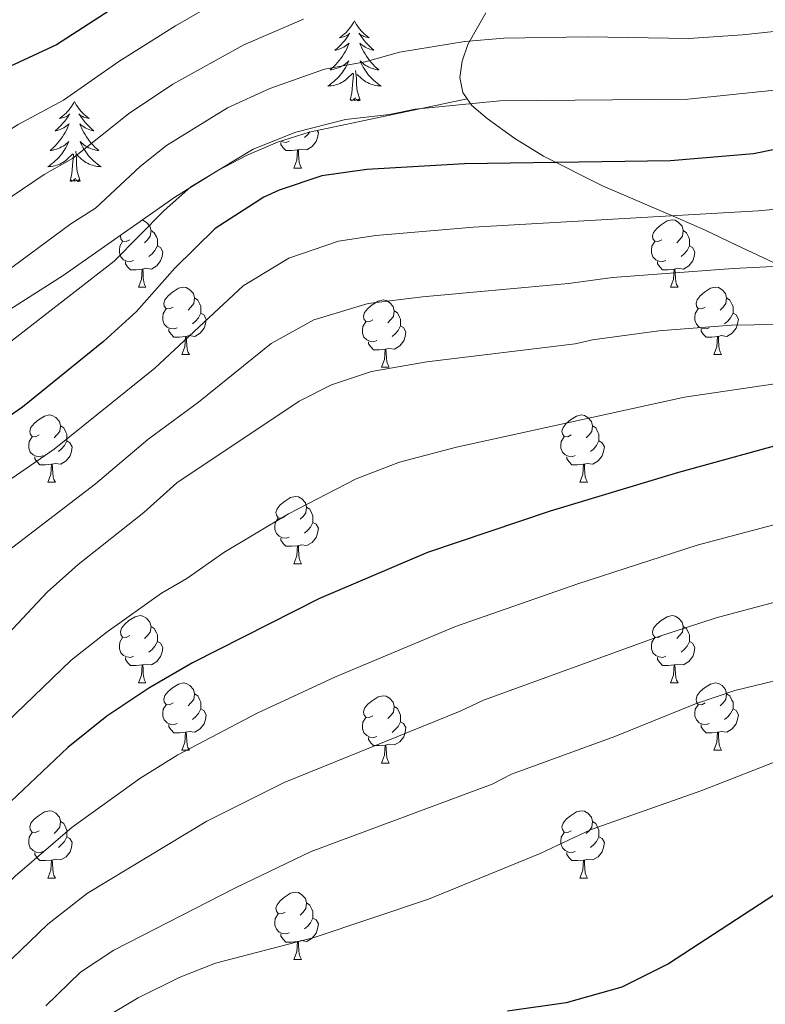
# Model space of a CAD drawing. Extents: x 605752 to 610254, y 786905 to 789946.
# Drawn here: x 607317 to 607428, y 788710 to 788857 of the extents above; entities that cross this region are included whole.
import ezdxf

# ---------------------------------------------------------------- set-up
doc = ezdxf.new("R2010")
doc.units = 0
doc.header["$MEASUREMENT"] = 0
doc.linetypes.add('DGN Style 3', pattern=[66.707732, 47.64838, -19.059352])
for name, color, linetype in [('Nivel 35', 7, 'Continuous'), ('Nivel 36', 7, 'Continuous'), ('Nivel 4', 7, 'Continuous'), ('Nivel 5', 7, 'Continuous'), ('Nivel 59', 7, 'Continuous'), ('Nivel 61', 7, 'Continuous'), ('Nivel 63', 7, 'Continuous')]:
    doc.layers.add(name, color=color, linetype=linetype)
doc.linetypes.add('5zonar', pattern='A,-5,[1,dgnlstyle.shx,S=0.08,R=0,X=0,Y=0],-5', length=10)

msp = doc.modelspace()

# ---------------------------------------------------------------- linework, layer by layer
at = {"layer": 'Nivel 35', "color": 92, "linetype": '5zonar', "lineweight": 0, "ltscale": 0.5}
for points in [[(607386.752, 788857.697, 247.578), (607384.06, 788852.994, 245.527), (607383.201, 788850.513, 244.402), (607382.896, 788848.096, 243.295), (607383.319, 788845.853, 242.267), (607383.962, 788844.902, 241.836)], [(607383.962, 788844.902, 241.836), (607384.642, 788843.899, 241.381), (607386.935, 788841.987, 240.566), (607391.071, 788838.994, 239.492), (607395.334, 788836.366, 238.754), (607404.139, 788831.913, 237.795), (607415.393, 788827.107, 236.314), (607419.461, 788825.337, 235.299), (607424.094, 788823.075, 233.42), (607433.55, 788818.672, 228.326)]]:
    msp.add_polyline3d(points, dxfattribs=at)
at = {"layer": 'Nivel 35', "color": 92, "linetype": 'DGN Style 3', "lineweight": 0}
msp.add_polyline3d([(607315.262, 788813.13, 244.427), (607323.742, 788818.546, 243.59), (607340.366, 788830.255, 241.64), (607346.774, 788834.195, 241.078), (607351.174, 788836.487, 240.828), (607355.709, 788838.427, 240.711), (607360.408, 788839.941, 240.754), (607383.962, 788844.902, 241.836)], dxfattribs=at)
at = {"layer": 'Nivel 36', "color": 92, "linetype": 'Continuous', "lineweight": 0, "flags": 128}
for points in [[(607367.159, 788856.53), (607367.048, 788856.311), (607366.893, 788856.036), (607366.725, 788855.77), (607366.543, 788855.513), (607366.349, 788855.265), (607366.142, 788855.027), (607365.923, 788854.801), (607365.693, 788854.585), (607365.453, 788854.382), (607365.202, 788854.191), (607364.942, 788854.013), (607365.141, 788854.036), (607365.344, 788854.074), (607365.543, 788854.129), (607365.738, 788854.198), (607365.927, 788854.283), (607366.108, 788854.382), (607366.282, 788854.494), (607366.487, 788854.685), (607366.446, 788854.62), (607366.216, 788854.275), (607365.973, 788853.939), (607365.717, 788853.613), (607365.449, 788853.297), (607365.169, 788852.992), (607364.877, 788852.698), (607364.574, 788852.415), (607364.261, 788852.144), (607364.385, 788852.167), (607364.631, 788852.225), (607364.873, 788852.298), (607365.109, 788852.386), (607365.34, 788852.489), (607365.563, 788852.607), (607365.779, 788852.738), (607365.986, 788852.883), (607366.183, 788853.04), (607366.37, 788853.21), (607366.282, 788852.988), (607366.126, 788852.627), (607365.955, 788852.273), (607365.77, 788851.926), (607365.57, 788851.586), (607365.358, 788851.255), (607365.131, 788850.933), (607364.892, 788850.621), (607364.641, 788850.318), (607364.377, 788850.026), (607364.102, 788849.745), (607363.815, 788849.475), (607363.518, 788849.217), (607363.714, 788849.242), (607363.981, 788849.289), (607364.244, 788849.352), (607364.503, 788849.431), (607364.758, 788849.525), (607365.006, 788849.633), (607365.247, 788849.756), (607365.481, 788849.894), (607365.706, 788850.044), (607365.922, 788850.208), (607366.128, 788850.384), (607366.323, 788850.572), (607366.182, 788850.245), (607366.027, 788849.924), (607365.858, 788849.61), (607365.675, 788849.305), (607365.478, 788849.008), (607365.268, 788848.72), (607365.045, 788848.442), (607364.81, 788848.174), (607364.564, 788847.916), (607364.306, 788847.671), (607364.037, 788847.437), (607363.758, 788847.215), (607363.469, 788847.006), (607363.179, 788846.815), (607363.444, 788846.824), (607363.707, 788846.849), (607363.969, 788846.89), (607364.228, 788846.947), (607364.483, 788847.019), (607364.733, 788847.106), (607364.977, 788847.209), (607365.215, 788847.325), (607365.445, 788847.456), (607365.667, 788847.601), (607365.88, 788847.759), (607366.083, 788847.929), (607366.931, 788848.728)], [(607367.159, 788856.53), (607367.27, 788856.311), (607367.425, 788856.036), (607367.593, 788855.77), (607367.775, 788855.513), (607367.969, 788855.265), (607368.176, 788855.027), (607368.395, 788854.801), (607368.625, 788854.585), (607368.865, 788854.382), (607369.116, 788854.191), (607369.376, 788854.013), (607369.177, 788854.036), (607368.974, 788854.074), (607368.775, 788854.129), (607368.58, 788854.198), (607368.391, 788854.283), (607368.21, 788854.382), (607368.036, 788854.494), (607367.831, 788854.685), (607367.872, 788854.62), (607368.102, 788854.275), (607368.345, 788853.939), (607368.601, 788853.613), (607368.869, 788853.297), (607369.149, 788852.992), (607369.441, 788852.698), (607369.744, 788852.415), (607370.057, 788852.144), (607369.933, 788852.167), (607369.687, 788852.225), (607369.445, 788852.298), (607369.209, 788852.386), (607368.978, 788852.489), (607368.755, 788852.607), (607368.539, 788852.738), (607368.332, 788852.883), (607368.135, 788853.04), (607367.948, 788853.21), (607368.036, 788852.988), (607368.192, 788852.627), (607368.363, 788852.273), (607368.548, 788851.926), (607368.748, 788851.586), (607368.96, 788851.255), (607369.187, 788850.933), (607369.426, 788850.621), (607369.677, 788850.318), (607369.941, 788850.026), (607370.216, 788849.745), (607370.503, 788849.475), (607370.8, 788849.217), (607370.604, 788849.242), (607370.337, 788849.289), (607370.074, 788849.352), (607369.815, 788849.431), (607369.56, 788849.525), (607369.312, 788849.633), (607369.071, 788849.756), (607368.837, 788849.894), (607368.612, 788850.044), (607368.396, 788850.208), (607368.19, 788850.384), (607367.995, 788850.572), (607368.136, 788850.245), (607368.291, 788849.924), (607368.46, 788849.61), (607368.643, 788849.305), (607368.84, 788849.008), (607369.05, 788848.72), (607369.273, 788848.442), (607369.508, 788848.174), (607369.754, 788847.916), (607370.012, 788847.671), (607370.281, 788847.437), (607370.56, 788847.215), (607370.849, 788847.006), (607371.139, 788846.815), (607370.874, 788846.824), (607370.611, 788846.849), (607370.349, 788846.89), (607370.09, 788846.947), (607369.835, 788847.019), (607369.585, 788847.106), (607369.341, 788847.209), (607369.103, 788847.325), (607368.873, 788847.456), (607368.651, 788847.601), (607368.438, 788847.759), (607368.235, 788847.929), (607367.577, 788848.549)], [(607366.54, 788844.679), (607366.785, 788845.797), (607366.898, 788847.539), (607366.946, 788847.972), (607367.009, 788848.695)], [(607368.01, 788844.679), (607367.581, 788846.119), (607367.49, 788847.023), (607367.444, 788847.972), (607367.342, 788849.136)], [(607368.01, 788844.679), (607367.836, 788844.611), (607367.817, 788844.85), (607367.627, 788844.628), (607367.506, 788844.831), (607367.385, 788844.723), (607367.115, 788844.669), (607367.311, 788845.062), (607366.926, 788844.682), (607366.738, 788844.628), (607366.697, 788844.79), (607366.54, 788844.679)], [(607325.42, 788844.505), (607325.309, 788844.286), (607325.154, 788844.011), (607324.986, 788843.745), (607324.804, 788843.488), (607324.61, 788843.24), (607324.403, 788843.002), (607324.184, 788842.776), (607323.954, 788842.56), (607323.714, 788842.357), (607323.463, 788842.166), (607323.203, 788841.988), (607323.402, 788842.011), (607323.605, 788842.049), (607323.804, 788842.104), (607323.999, 788842.173), (607324.188, 788842.258), (607324.369, 788842.357), (607324.543, 788842.469), (607324.748, 788842.66), (607324.707, 788842.595), (607324.477, 788842.25), (607324.234, 788841.914), (607323.978, 788841.588), (607323.71, 788841.272), (607323.43, 788840.967), (607323.138, 788840.673), (607322.835, 788840.39), (607322.522, 788840.119), (607322.646, 788840.142), (607322.892, 788840.2), (607323.134, 788840.273), (607323.37, 788840.361), (607323.601, 788840.464), (607323.824, 788840.582), (607324.04, 788840.713), (607324.247, 788840.858), (607324.444, 788841.015), (607324.631, 788841.185), (607324.543, 788840.963), (607324.387, 788840.602), (607324.216, 788840.248), (607324.031, 788839.901), (607323.831, 788839.561), (607323.619, 788839.23), (607323.392, 788838.908), (607323.153, 788838.596), (607322.902, 788838.293), (607322.638, 788838.001), (607322.363, 788837.72), (607322.076, 788837.45), (607321.779, 788837.192), (607321.975, 788837.217), (607322.242, 788837.264), (607322.505, 788837.327), (607322.764, 788837.406), (607323.019, 788837.5), (607323.267, 788837.608), (607323.508, 788837.731), (607323.742, 788837.869), (607323.967, 788838.019), (607324.183, 788838.183), (607324.389, 788838.359), (607324.584, 788838.547), (607324.443, 788838.22), (607324.288, 788837.899), (607324.119, 788837.585), (607323.936, 788837.28), (607323.739, 788836.983), (607323.529, 788836.695), (607323.306, 788836.417), (607323.071, 788836.149), (607322.825, 788835.891), (607322.567, 788835.646), (607322.298, 788835.412), (607322.019, 788835.19), (607321.73, 788834.981), (607321.44, 788834.79), (607321.705, 788834.799), (607321.968, 788834.824), (607322.23, 788834.865), (607322.489, 788834.922), (607322.744, 788834.994), (607322.994, 788835.081), (607323.238, 788835.184), (607323.476, 788835.3), (607323.706, 788835.431), (607323.928, 788835.576), (607324.141, 788835.734), (607324.344, 788835.904), (607325.192, 788836.703)], [(607325.42, 788844.505), (607325.531, 788844.286), (607325.686, 788844.011), (607325.854, 788843.745), (607326.036, 788843.488), (607326.23, 788843.24), (607326.437, 788843.002), (607326.656, 788842.776), (607326.886, 788842.56), (607327.126, 788842.357), (607327.377, 788842.166), (607327.637, 788841.988), (607327.438, 788842.011), (607327.235, 788842.049), (607327.036, 788842.104), (607326.841, 788842.173), (607326.652, 788842.258), (607326.471, 788842.357), (607326.297, 788842.469), (607326.092, 788842.66), (607326.133, 788842.595), (607326.363, 788842.25), (607326.606, 788841.914), (607326.862, 788841.588), (607327.13, 788841.272), (607327.41, 788840.967), (607327.702, 788840.673), (607328.005, 788840.39), (607328.318, 788840.119), (607328.194, 788840.142), (607327.948, 788840.2), (607327.706, 788840.273), (607327.47, 788840.361), (607327.239, 788840.464), (607327.016, 788840.582), (607326.8, 788840.713), (607326.593, 788840.858), (607326.396, 788841.015), (607326.209, 788841.185), (607326.297, 788840.963), (607326.453, 788840.602), (607326.624, 788840.248), (607326.809, 788839.901), (607327.009, 788839.561), (607327.221, 788839.23), (607327.448, 788838.908), (607327.687, 788838.596), (607327.938, 788838.293), (607328.202, 788838.001), (607328.477, 788837.72), (607328.764, 788837.45), (607329.061, 788837.192), (607328.865, 788837.217), (607328.598, 788837.264), (607328.335, 788837.327), (607328.076, 788837.406), (607327.821, 788837.5), (607327.573, 788837.608), (607327.332, 788837.731), (607327.098, 788837.869), (607326.873, 788838.019), (607326.657, 788838.183), (607326.451, 788838.359), (607326.256, 788838.547), (607326.397, 788838.22), (607326.552, 788837.899), (607326.721, 788837.585), (607326.904, 788837.28), (607327.101, 788836.983), (607327.311, 788836.695), (607327.534, 788836.417), (607327.769, 788836.149), (607328.015, 788835.891), (607328.273, 788835.646), (607328.542, 788835.412), (607328.821, 788835.19), (607329.11, 788834.981), (607329.4, 788834.79), (607329.135, 788834.799), (607328.872, 788834.824), (607328.61, 788834.865), (607328.351, 788834.922), (607328.096, 788834.994), (607327.846, 788835.081), (607327.602, 788835.184), (607327.364, 788835.3), (607327.134, 788835.431), (607326.912, 788835.576), (607326.699, 788835.734), (607326.496, 788835.904), (607325.838, 788836.524)], [(607361.608, 788840.194), (607361.78, 788839.887), (607361.67, 788839.162), (607361.46, 788838.522), (607360.875, 788837.782), (607360.08, 788837.302), (607359.23, 788837.407), (607358.8, 788837.277)], [(607360.526, 788839.966), (607360.19, 788839.582), (607359.71, 788839.162)], [(607357.43, 788838.572), (607357.005, 788838.412), (607356.42, 788838.472), (607356.179, 788838.578)], [(607358.69, 788837.277), (607357.8, 788837.192), (607356.955, 788837.192), (607356.53, 788837.622), (607356.21, 788838.097), (607356.21, 788838.412)], [(607324.801, 788832.654), (607325.046, 788833.772), (607325.159, 788835.514), (607325.207, 788835.947), (607325.27, 788836.67)], [(607326.271, 788832.654), (607325.842, 788834.094), (607325.751, 788834.998), (607325.705, 788835.947), (607325.603, 788837.111)], [(607358.145, 788834.592), (607358.58, 788835.752), (607358.69, 788837.277), (607358.8, 788837.277), (607358.835, 788836.692), (607358.87, 788836.007), (607358.94, 788835.392), (607359.055, 788834.992), (607359.27, 788834.592)], [(607358.145, 788834.592), (607359.27, 788834.592)], [(607326.271, 788832.654), (607326.097, 788832.586), (607326.078, 788832.825), (607325.888, 788832.603), (607325.767, 788832.806), (607325.646, 788832.698), (607325.376, 788832.644), (607325.572, 788833.037), (607325.187, 788832.657), (607324.999, 788832.603), (607324.958, 788832.765), (607324.801, 788832.654)], [(607335.489, 788826.82), (607335.622, 788826.803), (607336.152, 788826.488), (607336.682, 788825.903), (607336.842, 788825.263), (607336.732, 788824.413), (607336.307, 788823.883), (607335.887, 788823.458)], [(607412.984, 788823.883), (607412.454, 788823.618), (607411.924, 788823.673), (607411.659, 788824.043), (607411.604, 788824.468), (607411.764, 788824.988), (607412.244, 788825.583), (607412.879, 788826.113), (607413.779, 788826.698), (607414.524, 788826.858), (607414.949, 788826.803), (607415.479, 788826.488), (607416.009, 788825.903), (607416.169, 788825.263), (607416.059, 788824.413), (607415.634, 788823.883), (607415.214, 788823.458)], [(607333.657, 788823.883), (607333.127, 788823.618), (607332.597, 788823.673), (607332.332, 788824.043), (607332.277, 788824.468), (607332.312, 788824.582)], [(607336.842, 788825.263), (607337.317, 788824.948), (607337.632, 788824.308), (607337.792, 788823.988), (607337.792, 788823.408), (607337.792, 788822.983), (607337.422, 788822.293), (607337.002, 788821.813), (607336.522, 788821.393)], [(607416.169, 788825.263), (607416.644, 788824.948), (607416.959, 788824.308), (607417.119, 788823.988), (607417.119, 788823.408), (607417.119, 788822.983), (607416.749, 788822.293), (607416.329, 788821.813), (607415.849, 788821.393)], [(607334.242, 788820.803), (607333.817, 788820.643), (607333.232, 788820.703), (607332.757, 788820.913), (607332.332, 788821.338), (607332.117, 788821.923), (607332.117, 788822.343), (607332.172, 788822.928), (607332.597, 788823.618)], [(607337.792, 788822.983), (607338.247, 788822.733), (607338.592, 788822.118), (607338.482, 788821.393), (607338.272, 788820.753), (607337.687, 788820.013), (607336.892, 788819.533), (607336.042, 788819.638), (607335.612, 788819.508)], [(607413.569, 788820.803), (607413.144, 788820.643), (607412.559, 788820.703), (607412.084, 788820.913), (607411.659, 788821.338), (607411.444, 788821.923), (607411.444, 788822.343), (607411.499, 788822.928), (607411.924, 788823.618)], [(607417.119, 788822.983), (607417.574, 788822.733), (607417.919, 788822.118), (607417.809, 788821.393), (607417.599, 788820.753), (607417.014, 788820.013), (607416.219, 788819.533), (607415.369, 788819.638), (607414.939, 788819.508)], [(607335.502, 788819.508), (607334.612, 788819.423), (607333.767, 788819.423), (607333.342, 788819.853), (607333.022, 788820.328), (607333.022, 788820.643)], [(607414.829, 788819.508), (607413.939, 788819.423), (607413.094, 788819.423), (607412.669, 788819.853), (607412.349, 788820.328), (607412.349, 788820.643)], [(607334.957, 788816.823), (607335.392, 788817.983), (607335.502, 788819.508), (607335.612, 788819.508), (607335.647, 788818.923), (607335.682, 788818.238), (607335.752, 788817.623), (607335.867, 788817.223), (607336.082, 788816.823)], [(607414.284, 788816.823), (607414.719, 788817.983), (607414.829, 788819.508), (607414.939, 788819.508), (607414.974, 788818.923), (607415.009, 788818.238), (607415.079, 788817.623), (607415.194, 788817.223), (607415.409, 788816.823)], [(607334.957, 788816.823), (607336.082, 788816.823)], [(607340.132, 788813.848), (607339.602, 788813.583), (607339.072, 788813.638), (607338.807, 788814.008), (607338.752, 788814.433), (607338.912, 788814.953), (607339.392, 788815.548), (607340.027, 788816.078), (607340.927, 788816.663), (607341.672, 788816.823), (607342.097, 788816.768), (607342.627, 788816.453), (607343.157, 788815.868), (607343.317, 788815.228), (607343.207, 788814.378), (607342.782, 788813.848), (607342.362, 788813.423)], [(607414.284, 788816.823), (607415.409, 788816.823)], [(607419.459, 788813.848), (607418.929, 788813.583), (607418.399, 788813.638), (607418.134, 788814.008), (607418.079, 788814.433), (607418.239, 788814.953), (607418.719, 788815.548), (607419.354, 788816.078), (607420.254, 788816.663), (607420.999, 788816.823), (607421.424, 788816.768), (607421.954, 788816.453), (607422.484, 788815.868), (607422.644, 788815.228), (607422.534, 788814.378), (607422.109, 788813.848), (607421.689, 788813.423)], [(607343.317, 788815.228), (607343.792, 788814.913), (607344.107, 788814.273), (607344.267, 788813.953), (607344.267, 788813.373), (607344.267, 788812.948), (607343.897, 788812.258), (607343.477, 788811.778), (607342.997, 788811.358)], [(607369.904, 788811.943), (607369.374, 788811.678), (607368.844, 788811.733), (607368.579, 788812.103), (607368.524, 788812.528), (607368.684, 788813.048), (607369.164, 788813.643), (607369.799, 788814.173), (607370.699, 788814.758), (607371.444, 788814.918), (607371.869, 788814.863), (607372.399, 788814.548), (607372.929, 788813.963), (607373.089, 788813.323), (607372.979, 788812.473), (607372.554, 788811.943), (607372.134, 788811.518)], [(607422.644, 788815.228), (607423.119, 788814.913), (607423.434, 788814.273), (607423.594, 788813.953), (607423.594, 788813.373), (607423.594, 788812.948), (607423.224, 788812.258), (607422.804, 788811.778), (607422.324, 788811.358)], [(607340.717, 788810.768), (607340.292, 788810.608), (607339.707, 788810.668), (607339.232, 788810.878), (607338.807, 788811.303), (607338.592, 788811.888), (607338.592, 788812.308), (607338.647, 788812.893), (607339.072, 788813.583)], [(607344.267, 788812.948), (607344.722, 788812.698), (607345.067, 788812.083), (607344.957, 788811.358), (607344.747, 788810.718), (607344.162, 788809.978), (607343.367, 788809.498), (607342.517, 788809.603), (607342.087, 788809.473)], [(607373.089, 788813.323), (607373.564, 788813.008), (607373.879, 788812.368), (607374.039, 788812.048), (607374.039, 788811.468), (607374.039, 788811.043), (607373.669, 788810.353), (607373.249, 788809.873), (607372.769, 788809.453)], [(607420.044, 788810.768), (607419.619, 788810.608), (607419.034, 788810.668), (607418.559, 788810.878), (607418.134, 788811.303), (607417.919, 788811.888), (607417.919, 788812.308), (607417.974, 788812.893), (607418.399, 788813.583)], [(607423.594, 788812.948), (607424.049, 788812.698), (607424.394, 788812.083), (607424.284, 788811.358), (607424.074, 788810.718), (607423.489, 788809.978), (607422.694, 788809.498), (607421.844, 788809.603), (607421.414, 788809.473)], [(607370.489, 788808.863), (607370.064, 788808.703), (607369.479, 788808.763), (607369.004, 788808.973), (607368.579, 788809.398), (607368.364, 788809.983), (607368.364, 788810.403), (607368.419, 788810.988), (607368.844, 788811.678)], [(607374.039, 788811.043), (607374.494, 788810.793), (607374.839, 788810.178), (607374.729, 788809.453), (607374.519, 788808.813), (607373.934, 788808.073), (607373.139, 788807.593), (607372.289, 788807.698), (607371.859, 788807.568)], [(607341.977, 788809.473), (607341.087, 788809.388), (607340.242, 788809.388), (607339.817, 788809.818), (607339.497, 788810.293), (607339.497, 788810.608)], [(607421.304, 788809.473), (607420.414, 788809.388), (607419.569, 788809.388), (607419.144, 788809.818), (607418.824, 788810.293), (607418.824, 788810.608)], [(607341.432, 788806.788), (607341.867, 788807.948), (607341.977, 788809.473), (607342.087, 788809.473), (607342.122, 788808.888), (607342.157, 788808.203), (607342.227, 788807.588), (607342.342, 788807.188), (607342.557, 788806.788)], [(607371.749, 788807.568), (607370.859, 788807.483), (607370.014, 788807.483), (607369.589, 788807.913), (607369.269, 788808.388), (607369.269, 788808.703)], [(607420.759, 788806.788), (607421.194, 788807.948), (607421.304, 788809.473), (607421.414, 788809.473), (607421.449, 788808.888), (607421.484, 788808.203), (607421.554, 788807.588), (607421.669, 788807.188), (607421.884, 788806.788)], [(607341.432, 788806.788), (607342.557, 788806.788)], [(607371.204, 788804.883), (607371.639, 788806.043), (607371.749, 788807.568), (607371.859, 788807.568), (607371.894, 788806.983), (607371.929, 788806.298), (607371.999, 788805.683), (607372.114, 788805.283), (607372.329, 788804.883)], [(607420.759, 788806.788), (607421.884, 788806.788)], [(607371.204, 788804.883), (607372.329, 788804.883)], [(607320.154, 788794.8), (607319.624, 788794.535), (607319.094, 788794.59), (607318.829, 788794.96), (607318.774, 788795.385), (607318.934, 788795.905), (607319.414, 788796.5), (607320.049, 788797.03), (607320.949, 788797.615), (607321.694, 788797.775), (607322.119, 788797.72), (607322.649, 788797.405), (607323.179, 788796.82), (607323.339, 788796.18), (607323.229, 788795.33), (607322.804, 788794.8), (607322.384, 788794.375)], [(607399.481, 788794.8), (607398.951, 788794.535), (607398.421, 788794.59), (607398.156, 788794.96), (607398.101, 788795.385), (607398.261, 788795.905), (607398.741, 788796.5), (607399.376, 788797.03), (607400.276, 788797.615), (607401.021, 788797.775), (607401.446, 788797.72), (607401.976, 788797.405), (607402.506, 788796.82), (607402.666, 788796.18), (607402.556, 788795.33), (607402.131, 788794.8), (607401.711, 788794.375)], [(607323.339, 788796.18), (607323.814, 788795.865), (607324.129, 788795.225), (607324.289, 788794.905), (607324.289, 788794.325), (607324.289, 788793.9), (607323.919, 788793.21), (607323.499, 788792.73), (607323.019, 788792.31)], [(607402.666, 788796.18), (607403.141, 788795.865), (607403.456, 788795.225), (607403.616, 788794.905), (607403.616, 788794.325), (607403.616, 788793.9), (607403.246, 788793.21), (607402.826, 788792.73), (607402.346, 788792.31)], [(607320.739, 788791.72), (607320.314, 788791.56), (607319.729, 788791.62), (607319.254, 788791.83), (607318.829, 788792.255), (607318.614, 788792.84), (607318.614, 788793.26), (607318.669, 788793.845), (607319.094, 788794.535)], [(607324.289, 788793.9), (607324.744, 788793.65), (607325.089, 788793.035), (607324.979, 788792.31), (607324.769, 788791.67), (607324.184, 788790.93), (607323.389, 788790.45), (607322.539, 788790.555), (607322.109, 788790.425)], [(607400.066, 788791.72), (607399.641, 788791.56), (607399.056, 788791.62), (607398.581, 788791.83), (607398.156, 788792.255), (607397.941, 788792.84), (607397.941, 788793.26), (607397.996, 788793.845), (607398.421, 788794.535)], [(607403.616, 788793.9), (607404.071, 788793.65), (607404.416, 788793.035), (607404.306, 788792.31), (607404.096, 788791.67), (607403.511, 788790.93), (607402.716, 788790.45), (607401.866, 788790.555), (607401.436, 788790.425)], [(607321.999, 788790.425), (607321.109, 788790.34), (607320.264, 788790.34), (607319.839, 788790.77), (607319.519, 788791.245), (607319.519, 788791.56)], [(607401.326, 788790.425), (607400.436, 788790.34), (607399.591, 788790.34), (607399.166, 788790.77), (607398.846, 788791.245), (607398.846, 788791.56)], [(607321.454, 788787.74), (607321.889, 788788.9), (607321.999, 788790.425), (607322.109, 788790.425), (607322.144, 788789.84), (607322.179, 788789.155), (607322.249, 788788.54), (607322.364, 788788.14), (607322.579, 788787.74)], [(607400.781, 788787.74), (607401.216, 788788.9), (607401.326, 788790.425), (607401.436, 788790.425), (607401.471, 788789.84), (607401.506, 788789.155), (607401.576, 788788.54), (607401.691, 788788.14), (607401.906, 788787.74)], [(607321.454, 788787.74), (607322.579, 788787.74)], [(607400.781, 788787.74), (607401.906, 788787.74)], [(607356.845, 788782.66), (607356.315, 788782.395), (607355.785, 788782.45), (607355.52, 788782.82), (607355.465, 788783.245), (607355.625, 788783.765), (607356.105, 788784.36), (607356.74, 788784.89), (607357.64, 788785.475), (607358.385, 788785.635), (607358.81, 788785.58), (607359.34, 788785.265), (607359.87, 788784.68), (607360.03, 788784.04), (607359.92, 788783.19), (607359.495, 788782.66), (607359.075, 788782.235)], [(607360.03, 788784.04), (607360.505, 788783.725), (607360.82, 788783.085), (607360.98, 788782.765), (607360.98, 788782.185), (607360.98, 788781.76), (607360.61, 788781.07), (607360.19, 788780.59), (607359.71, 788780.17)], [(607357.43, 788779.58), (607357.005, 788779.42), (607356.42, 788779.48), (607355.945, 788779.69), (607355.52, 788780.115), (607355.305, 788780.7), (607355.305, 788781.12), (607355.36, 788781.705), (607355.785, 788782.395)], [(607360.98, 788781.76), (607361.435, 788781.51), (607361.78, 788780.895), (607361.67, 788780.17), (607361.46, 788779.53), (607360.875, 788778.79), (607360.08, 788778.31), (607359.23, 788778.415), (607358.8, 788778.285)], [(607358.69, 788778.285), (607357.8, 788778.2), (607356.955, 788778.2), (607356.53, 788778.63), (607356.21, 788779.105), (607356.21, 788779.42)], [(607358.145, 788775.6), (607358.58, 788776.76), (607358.69, 788778.285), (607358.8, 788778.285), (607358.835, 788777.7), (607358.87, 788777.015), (607358.94, 788776.4), (607359.055, 788776), (607359.27, 788775.6)], [(607358.145, 788775.6), (607359.27, 788775.6)], [(607333.657, 788764.891), (607333.127, 788764.626), (607332.597, 788764.681), (607332.332, 788765.051), (607332.277, 788765.476), (607332.437, 788765.996), (607332.917, 788766.591), (607333.552, 788767.121), (607334.452, 788767.706), (607335.197, 788767.866), (607335.622, 788767.811), (607336.152, 788767.496), (607336.682, 788766.911), (607336.842, 788766.271), (607336.732, 788765.421), (607336.307, 788764.891), (607335.887, 788764.466)], [(607412.984, 788764.891), (607412.454, 788764.626), (607411.924, 788764.681), (607411.659, 788765.051), (607411.604, 788765.476), (607411.764, 788765.996), (607412.244, 788766.591), (607412.879, 788767.121), (607413.779, 788767.706), (607414.524, 788767.866), (607414.949, 788767.811), (607415.479, 788767.496), (607416.009, 788766.911), (607416.169, 788766.271), (607416.059, 788765.421), (607415.634, 788764.891), (607415.214, 788764.466)], [(607336.842, 788766.271), (607337.317, 788765.956), (607337.632, 788765.316), (607337.792, 788764.996), (607337.792, 788764.416), (607337.792, 788763.991), (607337.422, 788763.301), (607337.002, 788762.821), (607336.522, 788762.401)], [(607416.169, 788766.271), (607416.644, 788765.956), (607416.959, 788765.316), (607417.119, 788764.996), (607417.119, 788764.416), (607417.119, 788763.991), (607416.749, 788763.301), (607416.329, 788762.821), (607415.849, 788762.401)], [(607334.242, 788761.811), (607333.817, 788761.651), (607333.232, 788761.711), (607332.757, 788761.921), (607332.332, 788762.346), (607332.117, 788762.931), (607332.117, 788763.351), (607332.172, 788763.936), (607332.597, 788764.626)], [(607413.569, 788761.811), (607413.144, 788761.651), (607412.559, 788761.711), (607412.084, 788761.921), (607411.659, 788762.346), (607411.444, 788762.931), (607411.444, 788763.351), (607411.499, 788763.936), (607411.924, 788764.626)], [(607337.792, 788763.991), (607338.247, 788763.741), (607338.592, 788763.126), (607338.482, 788762.401), (607338.272, 788761.761), (607337.687, 788761.021), (607336.892, 788760.541), (607336.042, 788760.646), (607335.612, 788760.516)], [(607417.119, 788763.991), (607417.574, 788763.741), (607417.919, 788763.126), (607417.809, 788762.401), (607417.599, 788761.761), (607417.014, 788761.021), (607416.219, 788760.541), (607415.369, 788760.646), (607414.939, 788760.516)], [(607335.502, 788760.516), (607334.612, 788760.431), (607333.767, 788760.431), (607333.342, 788760.861), (607333.022, 788761.336), (607333.022, 788761.651)], [(607414.829, 788760.516), (607413.939, 788760.431), (607413.094, 788760.431), (607412.669, 788760.861), (607412.349, 788761.336), (607412.349, 788761.651)], [(607334.957, 788757.831), (607335.392, 788758.991), (607335.502, 788760.516), (607335.612, 788760.516), (607335.647, 788759.931), (607335.682, 788759.246), (607335.752, 788758.631), (607335.867, 788758.231), (607336.082, 788757.831)], [(607414.284, 788757.831), (607414.719, 788758.991), (607414.829, 788760.516), (607414.939, 788760.516), (607414.974, 788759.931), (607415.009, 788759.246), (607415.079, 788758.631), (607415.194, 788758.231), (607415.409, 788757.831)], [(607334.957, 788757.831), (607336.082, 788757.831)], [(607340.132, 788754.856), (607339.602, 788754.591), (607339.072, 788754.646), (607338.807, 788755.016), (607338.752, 788755.441), (607338.912, 788755.961), (607339.392, 788756.556), (607340.027, 788757.086), (607340.927, 788757.671), (607341.672, 788757.831), (607342.097, 788757.776), (607342.627, 788757.461), (607343.157, 788756.876), (607343.317, 788756.236), (607343.207, 788755.386), (607342.782, 788754.856), (607342.362, 788754.431)], [(607414.284, 788757.831), (607415.409, 788757.831)], [(607419.459, 788754.856), (607418.929, 788754.591), (607418.399, 788754.646), (607418.134, 788755.016), (607418.079, 788755.441), (607418.239, 788755.961), (607418.719, 788756.556), (607419.354, 788757.086), (607420.254, 788757.671), (607420.999, 788757.831), (607421.424, 788757.776), (607421.954, 788757.461), (607422.484, 788756.876), (607422.644, 788756.236), (607422.534, 788755.386), (607422.109, 788754.856), (607421.689, 788754.431)], [(607343.317, 788756.236), (607343.792, 788755.921), (607344.107, 788755.281), (607344.267, 788754.961), (607344.267, 788754.381), (607344.267, 788753.956), (607343.897, 788753.266), (607343.477, 788752.786), (607342.997, 788752.366)], [(607369.904, 788752.951), (607369.374, 788752.686), (607368.844, 788752.741), (607368.579, 788753.111), (607368.524, 788753.536), (607368.684, 788754.056), (607369.164, 788754.651), (607369.799, 788755.181), (607370.699, 788755.766), (607371.444, 788755.926), (607371.869, 788755.871), (607372.399, 788755.556), (607372.929, 788754.971), (607373.089, 788754.331), (607372.979, 788753.481), (607372.554, 788752.951), (607372.134, 788752.526)], [(607422.644, 788756.236), (607423.119, 788755.921), (607423.434, 788755.281), (607423.594, 788754.961), (607423.594, 788754.381), (607423.594, 788753.956), (607423.224, 788753.266), (607422.804, 788752.786), (607422.324, 788752.366)], [(607340.717, 788751.776), (607340.292, 788751.616), (607339.707, 788751.676), (607339.232, 788751.886), (607338.807, 788752.311), (607338.592, 788752.896), (607338.592, 788753.316), (607338.647, 788753.901), (607339.072, 788754.591)], [(607344.267, 788753.956), (607344.722, 788753.706), (607345.067, 788753.091), (607344.957, 788752.366), (607344.747, 788751.726), (607344.162, 788750.986), (607343.367, 788750.506), (607342.517, 788750.611), (607342.087, 788750.481)], [(607373.089, 788754.331), (607373.564, 788754.016), (607373.879, 788753.376), (607374.039, 788753.056), (607374.039, 788752.476), (607374.039, 788752.051), (607373.669, 788751.361), (607373.249, 788750.881), (607372.769, 788750.461)], [(607420.044, 788751.776), (607419.619, 788751.616), (607419.034, 788751.676), (607418.559, 788751.886), (607418.134, 788752.311), (607417.919, 788752.896), (607417.919, 788753.316), (607417.974, 788753.901), (607418.399, 788754.591)], [(607423.594, 788753.956), (607424.049, 788753.706), (607424.394, 788753.091), (607424.284, 788752.366), (607424.074, 788751.726), (607423.489, 788750.986), (607422.694, 788750.506), (607421.844, 788750.611), (607421.414, 788750.481)], [(607370.489, 788749.871), (607370.064, 788749.711), (607369.479, 788749.771), (607369.004, 788749.981), (607368.579, 788750.406), (607368.364, 788750.991), (607368.364, 788751.411), (607368.419, 788751.996), (607368.844, 788752.686)], [(607341.977, 788750.481), (607341.087, 788750.396), (607340.242, 788750.396), (607339.817, 788750.826), (607339.497, 788751.301), (607339.497, 788751.616)], [(607374.039, 788752.051), (607374.494, 788751.801), (607374.839, 788751.186), (607374.729, 788750.461), (607374.519, 788749.821), (607373.934, 788749.081), (607373.139, 788748.601), (607372.289, 788748.706), (607371.859, 788748.576)], [(607421.304, 788750.481), (607420.414, 788750.396), (607419.569, 788750.396), (607419.144, 788750.826), (607418.824, 788751.301), (607418.824, 788751.616)], [(607341.432, 788747.796), (607341.867, 788748.956), (607341.977, 788750.481), (607342.087, 788750.481), (607342.122, 788749.896), (607342.157, 788749.211), (607342.227, 788748.596), (607342.342, 788748.196), (607342.557, 788747.796)], [(607371.749, 788748.576), (607370.859, 788748.491), (607370.014, 788748.491), (607369.589, 788748.921), (607369.269, 788749.396), (607369.269, 788749.711)], [(607420.759, 788747.796), (607421.194, 788748.956), (607421.304, 788750.481), (607421.414, 788750.481), (607421.449, 788749.896), (607421.484, 788749.211), (607421.554, 788748.596), (607421.669, 788748.196), (607421.884, 788747.796)], [(607371.204, 788745.891), (607371.639, 788747.051), (607371.749, 788748.576), (607371.859, 788748.576), (607371.894, 788747.991), (607371.929, 788747.306), (607371.999, 788746.691), (607372.114, 788746.291), (607372.329, 788745.891)], [(607341.432, 788747.796), (607342.557, 788747.796)], [(607420.759, 788747.796), (607421.884, 788747.796)], [(607371.204, 788745.891), (607372.329, 788745.891)], [(607320.154, 788735.808), (607319.624, 788735.543), (607319.094, 788735.598), (607318.829, 788735.968), (607318.774, 788736.393), (607318.934, 788736.913), (607319.414, 788737.508), (607320.049, 788738.038), (607320.949, 788738.623), (607321.694, 788738.783), (607322.119, 788738.728), (607322.649, 788738.413), (607323.179, 788737.828), (607323.339, 788737.188), (607323.229, 788736.338), (607322.804, 788735.808), (607322.384, 788735.383)], [(607399.481, 788735.808), (607398.951, 788735.543), (607398.421, 788735.598), (607398.156, 788735.968), (607398.101, 788736.393), (607398.261, 788736.913), (607398.741, 788737.508), (607399.376, 788738.038), (607400.276, 788738.623), (607401.021, 788738.783), (607401.446, 788738.728), (607401.976, 788738.413), (607402.506, 788737.828), (607402.666, 788737.188), (607402.556, 788736.338), (607402.131, 788735.808), (607401.711, 788735.383)], [(607323.339, 788737.188), (607323.814, 788736.873), (607324.129, 788736.233), (607324.289, 788735.913), (607324.289, 788735.333), (607324.289, 788734.908), (607323.919, 788734.218), (607323.499, 788733.738), (607323.019, 788733.318)], [(607402.666, 788737.188), (607403.141, 788736.873), (607403.456, 788736.233), (607403.616, 788735.913), (607403.616, 788735.333), (607403.616, 788734.908), (607403.246, 788734.218), (607402.826, 788733.738), (607402.346, 788733.318)], [(607320.739, 788732.728), (607320.314, 788732.568), (607319.729, 788732.628), (607319.254, 788732.838), (607318.829, 788733.263), (607318.614, 788733.848), (607318.614, 788734.268), (607318.669, 788734.853), (607319.094, 788735.543)], [(607324.289, 788734.908), (607324.744, 788734.658), (607325.089, 788734.043), (607324.979, 788733.318), (607324.769, 788732.678), (607324.184, 788731.938), (607323.389, 788731.458), (607322.539, 788731.563), (607322.109, 788731.433)], [(607400.066, 788732.728), (607399.641, 788732.568), (607399.056, 788732.628), (607398.581, 788732.838), (607398.156, 788733.263), (607397.941, 788733.848), (607397.941, 788734.268), (607397.996, 788734.853), (607398.421, 788735.543)], [(607403.616, 788734.908), (607404.071, 788734.658), (607404.416, 788734.043), (607404.306, 788733.318), (607404.096, 788732.678), (607403.511, 788731.938), (607402.716, 788731.458), (607401.866, 788731.563), (607401.436, 788731.433)], [(607321.999, 788731.433), (607321.109, 788731.348), (607320.264, 788731.348), (607319.839, 788731.778), (607319.519, 788732.253), (607319.519, 788732.568)], [(607401.326, 788731.433), (607400.436, 788731.348), (607399.591, 788731.348), (607399.166, 788731.778), (607398.846, 788732.253), (607398.846, 788732.568)], [(607321.454, 788728.748), (607321.889, 788729.908), (607321.999, 788731.433), (607322.109, 788731.433), (607322.144, 788730.848), (607322.179, 788730.163), (607322.249, 788729.548), (607322.364, 788729.148), (607322.579, 788728.748)], [(607400.781, 788728.748), (607401.216, 788729.908), (607401.326, 788731.433), (607401.436, 788731.433), (607401.471, 788730.848), (607401.506, 788730.163), (607401.576, 788729.548), (607401.691, 788729.148), (607401.906, 788728.748)], [(607321.454, 788728.748), (607322.579, 788728.748)], [(607400.781, 788728.748), (607401.906, 788728.748)], [(607356.845, 788723.668), (607356.315, 788723.403), (607355.785, 788723.458), (607355.52, 788723.828), (607355.465, 788724.253), (607355.625, 788724.773), (607356.105, 788725.368), (607356.74, 788725.898), (607357.64, 788726.483), (607358.385, 788726.643), (607358.81, 788726.588), (607359.34, 788726.273), (607359.87, 788725.688), (607360.03, 788725.048), (607359.92, 788724.198), (607359.495, 788723.668), (607359.075, 788723.243)], [(607360.03, 788725.048), (607360.505, 788724.733), (607360.82, 788724.093), (607360.98, 788723.773), (607360.98, 788723.193), (607360.98, 788722.768), (607360.61, 788722.078), (607360.19, 788721.598), (607359.71, 788721.178)], [(607357.43, 788720.588), (607357.005, 788720.428), (607356.42, 788720.488), (607355.945, 788720.698), (607355.52, 788721.123), (607355.305, 788721.708), (607355.305, 788722.128), (607355.36, 788722.713), (607355.785, 788723.403)], [(607360.98, 788722.768), (607361.435, 788722.518), (607361.78, 788721.903), (607361.67, 788721.178), (607361.46, 788720.538), (607360.875, 788719.798), (607360.08, 788719.318), (607359.23, 788719.423), (607358.8, 788719.293)], [(607358.69, 788719.293), (607357.8, 788719.208), (607356.955, 788719.208), (607356.53, 788719.638), (607356.21, 788720.113), (607356.21, 788720.428)], [(607358.145, 788716.608), (607358.58, 788717.768), (607358.69, 788719.293), (607358.8, 788719.293), (607358.835, 788718.708), (607358.87, 788718.023), (607358.94, 788717.408), (607359.055, 788717.008), (607359.27, 788716.608)], [(607358.145, 788716.608), (607359.27, 788716.608)]]:
    msp.add_lwpolyline(points, dxfattribs=at)
at = {"layer": 'Nivel 4', "color": 25, "linetype": 'Continuous', "lineweight": 30, "flags": 128}
for points, elevation in [([(607364.256, 788876.503), (607357.742, 788873.855), (607347.127, 788868.738), (607322.735, 788852.933), (607312.972, 788848.415), (607300.323, 788840.84), (607290.867, 788836.797), (607272.515, 788826.682), (607263.48, 788822.176), (607227.508, 788806.903), (607211.357, 788801.359), (607208.091, 788800.581), (607202.803, 788798.717), (607200.115, 788798.275), (607197.583, 788797.145)], 250), ([(607429.841, 788837.346), (607426.646, 788836.715), (607414.272, 788835.655), (607383.553, 788835.189)], 225), ([(607383.553, 788835.189), (607368.999, 788834.386), (607362.313, 788833.411), (607355.937, 788831.275), (607353.647, 788830.263), (607346.409, 788825.596), (607340.381, 788819.678), (607334.653, 788813.182), (607329.767, 788808.738), (607317.689, 788798.939), (607309.9, 788793.582)], 225), ([(607451.529, 788799.14), (607415.466, 788789.221), (607396.331, 788783.429), (607378.038, 788777.28), (607361.963, 788770.43), (607343.038, 788760.811), (607336.492, 788757.046), (607330.234, 788752.895), (607324.416, 788748.192), (607304.565, 788729.452), (607299.23, 788723.916), (607292.615, 788718.281), (607287.243, 788714.999), (607279.888, 788712.262), (607270.599, 788710.082), (607267.399, 788709.742)], 200), ([(607433.113, 788728.444), (607414.002, 788715.955), (607407.03, 788712.478), (607398.711, 788710.128), (607389.962, 788708.895)], 175)]:
    msp.add_lwpolyline(points, dxfattribs=dict(at, elevation=elevation))
at = {"layer": 'Nivel 5', "color": 25, "linetype": 'Continuous', "lineweight": 0, "flags": 128}
for points, elevation in [([(607435.218, 788873.24), (607423.329, 788872.135), (607402.047, 788872.831), (607387.547, 788872.612), (607380.419, 788871.646), (607369.174, 788868.784), (607356.39, 788864.223), (607348.795, 788860.625), (607340.496, 788855.807), (607332.06, 788850.445), (607323.787, 788844.691), (607317.01, 788841.076), (607302.915, 788832.165), (607293.655, 788827.693), (607280.085, 788820.044), (607262.642, 788810.865), (607247.106, 788803.734), (607233.024, 788797.979), (607221.081, 788794.824), (607203.023, 788789.276), (607200.287, 788788.003), (607189.094, 788784.096)], 245), ([(607194.597, 788775.932), (607202.992, 788778.862), (607205.641, 788780.185), (607221.711, 788785.295), (607224.558, 788786.098), (607237.078, 788788.468), (607244.227, 788791.029), (607253.303, 788794.946), (607268.596, 788802.735), (607299.947, 788820.52), (607307.269, 788824.079), (607309.77, 788826.108), (607320.904, 788833.648), (607325.111, 788835.997), (607333.474, 788842.685), (607340.082, 788847.095), (607350.683, 788852.975), (607359.542, 788856.764)], 240), ([(607310.122, 788815.407), (607324.87, 788826.265), (607328.541, 788828.59), (607335.24, 788834.832), (607339.143, 788837.958), (607348.216, 788843.541), (607354.559, 788846.454), (607362.694, 788849.304), (607368.735, 788850.407), (607373.867, 788851.848), (607383.597, 788853.441), (607389.411, 788853.958), (607401.91, 788854.148), (607417.002, 788853.91), (607424.987, 788854.425), (607438.116, 788855.842)], 235), ([(607314.113, 788807.351), (607331.361, 788820.712), (607338.819, 788828.261), (607342.776, 788831.777), (607352.076, 788837.408), (607358.436, 788839.932), (607365.846, 788841.845), (607372.399, 788842.591), (607376.213, 788843.38), (607388.842, 788844.609), (607416.843, 788844.836), (607440.377, 788847.273)], 230), ([(607443.846, 788829.682), (607427.348, 788828.217), (607384.913, 788825.751), (607370.34, 788824.535), (607364.77, 788823.688), (607357.379, 788821.135), (607350.585, 788817.016), (607337.402, 788804.776), (607322.401, 788792.666), (607298.284, 788776.085)], 220), ([(607445.516, 788820.702), (607423.637, 788819.594), (607405.648, 788818.254), (607399.063, 788817.387), (607377.318, 788815.396), (607369.191, 788814.388), (607361.127, 788811.949), (607354.762, 788808.436), (607343.915, 788799.667), (607336.382, 788794.147), (607328.584, 788787.519), (607313.208, 788775.771)], 215), ([(607443.753, 788811.455), (607423.379, 788811.141), (607412.543, 788810.309), (607402.658, 788808.994), (607400.046, 788808.372), (607377.946, 788805.707), (607369.684, 788804.242), (607363.723, 788802.287), (607358.939, 788799.857), (607340.661, 788787.64), (607335.753, 788783.219), (607325.965, 788775.497), (607321.366, 788771.349), (607311.025, 788760.392)], 210), ([(607454.731, 788806.1), (607416.367, 788800.415), (607382.399, 788792.974), (607373.861, 788790.761), (607367.441, 788788.282), (607357.333, 788783.059), (607347.692, 788777.288), (607342.172, 788773.426), (607338.414, 788771.24), (607330.3, 788765.434), (607324.942, 788761.212), (607309.597, 788746.462), (607292.691, 788731.274), (607284.721, 788725.244), (607276.77, 788721.531), (607265.569, 788717.935), (607248.003, 788715.132), (607242.693, 788713.583), (607240.53, 788712.093), (607239.155, 788710.008), (607238.776, 788707.697)], 205), ([(607431.172, 788781.815), (607418.269, 788778.379), (607400.469, 788772.611), (607382.213, 788766.269), (607364.335, 788758.749), (607352.636, 788753.324), (607340.812, 788747.134), (607335.156, 788743.606), (607325.086, 788736.321), (607316.572, 788729.027), (607306.491, 788719.124), (607303.064, 788716.772), (607292.028, 788712.053), (607284.612, 788709.467)], 195), ([(607437.304, 788771.885), (607421.073, 788767.537), (607412.409, 788764.684), (607386.388, 788755.258), (607382.928, 788753.604), (607356.681, 788743.015), (607345.132, 788737.222), (607327.362, 788726.483), (607321.454, 788721.876), (607311.943, 788712.762), (607308.349, 788710.499), (607292.719, 788703.202)], 190), ([(607437.809, 788760.111), (607423.877, 788756.696), (607418.01, 788754.742), (607405.973, 788749.849), (607390.564, 788744.247), (607387.673, 788742.747), (607360.726, 788732.706), (607349.452, 788727.311), (607331.268, 788717.987), (607326.337, 788714.726), (607321.169, 788709.695)], 185), ([(607439.912, 788750.015), (607418.955, 788741.785), (607402.435, 788735.974), (607394.842, 788732.4), (607378.194, 788725.593), (607361.165, 788719.873), (607346.435, 788716.056), (607341.045, 788713.924), (607334.9, 788710.918), (607325.968, 788705.592)], 180)]:
    msp.add_lwpolyline(points, dxfattribs=dict(at, elevation=elevation))
at = {"layer": 'Nivel 59', "color": 19, "linetype": 'Continuous', "lineweight": 0}
msp.add_polyline3d([(607386.752, 788857.697, 237.123), (607384.06, 788852.994, 234.737), (607383.201, 788850.513, 233.454), (607382.896, 788848.096, 232.176), (607383.319, 788845.853, 230.953), (607383.962, 788844.902, 230.411), (607384.642, 788843.899, 229.831), (607386.935, 788841.987, 228.632), (607391.071, 788838.994, 226.996), (607395.334, 788836.366, 225.542), (607404.139, 788831.913, 222.858), (607415.393, 788827.107, 219.753), (607419.461, 788825.337, 218.56), (607424.094, 788823.075, 217.054), (607433.55, 788818.672, 214.223)], dxfattribs=at)
at = {"layer": 'Nivel 61', "color": 19, "linetype": 'Continuous', "lineweight": 0}
msp.add_3dface([(606686.47, 787313.46), (606650.12, 789627.08), (610032.66, 789680.95), (610070.14, 787367.36)], dxfattribs=at)
at = {"layer": 'Nivel 63', "color": 7, "linetype": 'Continuous', "lineweight": 0}
msp.add_3dface([(605799.799, 786905.489), (610254.228, 786976.446), (610206.924, 789946.081), (605752.495, 789875.124)], dxfattribs=at)

doc.saveas('drawing.dxf')
